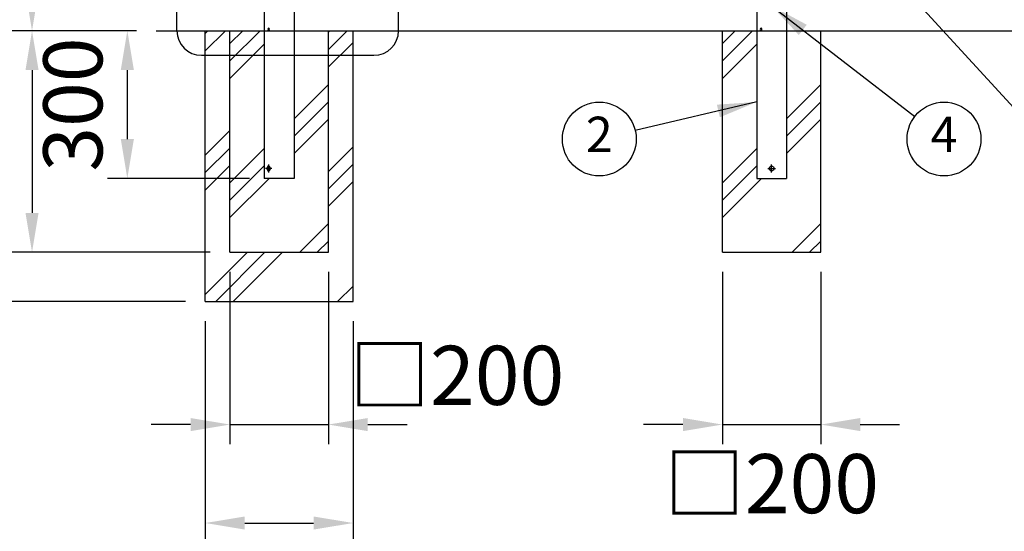
# Model space of a CAD drawing. Extents: x 136 to 15211, y 0 to 10538.
# Drawn here: x 6923 to 8923, y 2033 to 3072 of the extents above; entities that cross this region are included whole.
import ezdxf

# ---------------------------------------------------------------- set-up
doc = ezdxf.new("R2010")
doc.units = 0
doc.header["$LTSCALE"] = 400
doc.header["$MEASUREMENT"] = 0
doc.header["$PDMODE"] = 33
doc.header["$PDSIZE"] = 5
doc.linetypes.add('CENTER', pattern=[2, 1.25, -0.25, 0.25, -0.25])
doc.layers.get('DEFPOINTS').update_dxf_attribs({"linetype": 'CONTINUOUS'})
for name, color, linetype in [('CENTER', 3, 'CENTER'), ('HATCH', 2, 'CONTINUOUS'), ('MOJI', 6, 'CONTINUOUS'), ('SJC', 1, 'CONTINUOUS'), ('SUNPOU', 4, 'CONTINUOUS')]:
    doc.layers.add(name, color=color, linetype=linetype)
doc.styles.add('EXT08', font='ROMANS', dxfattribs={"width": 0.8, "bigfont": 'EXTFONT'})
doc.dimstyles.new('SJC', dxfattribs={"dimtxt": 0.18, "dimasz": 0.18, "dimexe": 0.18, "dimexo": 0.0625, "dimgap": 0.09, "dimtad": 0, "dimtih": 1, "dimtoh": 1, "dimdec": 4, "dimzin": 0, "dimdsep": 46, "dimtxsty": 'STANDARD', "dimcen": 0.09, "dimadec": 0, "dimazin": 0, "dimtfac": 1, "dimtdec": 4, "dimtofl": 0, "dimtmove": 0, "dimatfit": 3, "dimfxl": 1, "dimtolj": 1, "dimtzin": 0, "dimarcsym": 0})

# ---------------------------------------------------------------- blocks, each defined once
blk = doc.blocks.new('*D40')
at = {"layer": 'DEFPOINTS', "color": 0}
for p in [(7419.7, 5070), (6948.1, 3050), (7200, 3050)]:
    blk.add_point(p, dxfattribs=at)
at = {"layer": 'SUNPOU', "color": 0, "lineweight": -2}
for p, q in [((7379.7, 5070), (6908.1, 5070)), ((6948.1, 4990), (6948.1, 3130)), ((7160, 3050), (6908.1, 3050))]:
    blk.add_line(p, q, dxfattribs=at)
at = {"layer": 'SUNPOU', "color": 0}
for points in [[(6961.4, 4990), (6934.8, 4990), (6948.1, 5070)], [(6934.8, 3130), (6961.4, 3130), (6948.1, 3050)]]:
    blk.add_solid(points, dxfattribs=at)
at = {"layer": 'SUNPOU', "color": 0, "insert": (6840.1, 4060), "char_height": 120, "attachment_point": 5, "rotation": 90, "style": 'EXT08'}
blk.add_mtext('\\A1;2020（有効開口高さ）', dxfattribs=at)
blk = doc.blocks.new('*D43')
at = {"layer": 'DEFPOINTS', "color": 0}
for p in [(7408, 5140), (6698.1, 3050), (7200, 3050)]:
    blk.add_point(p, dxfattribs=at)
at = {"layer": 'SUNPOU', "color": 0, "lineweight": -2}
for p, q in [((7368, 5140), (6658.1, 5140)), ((6698.1, 5060), (6698.1, 3130)), ((7160, 3050), (6658.1, 3050))]:
    blk.add_line(p, q, dxfattribs=at)
at = {"layer": 'SUNPOU', "color": 0}
for points in [[(6711.4, 5060), (6684.8, 5060), (6698.1, 5140)], [(6684.8, 3130), (6711.4, 3130), (6698.1, 3050)]]:
    blk.add_solid(points, dxfattribs=at)
at = {"layer": 'SUNPOU', "color": 0, "insert": (6590.1, 4095), "char_height": 120, "attachment_point": 5, "rotation": 90, "style": 'EXT08'}
blk.add_mtext('\\A1;2090', dxfattribs=at)
blk = doc.blocks.new('*D47')
at = {"layer": 'DEFPOINTS', "color": 0}
for p in [(7350, 2600), (7550, 2600), (7550, 2250)]:
    blk.add_point(p, dxfattribs=at)
at = {"layer": 'SUNPOU', "color": 0, "lineweight": -2}
for p, q in [((7350, 2560), (7350, 2210)), ((7550, 2560), (7550, 2210)), ((7270, 2250), (7190, 2250)), ((7350, 2250), (7550, 2250)), ((7630, 2250), (7710, 2250))]:
    blk.add_line(p, q, dxfattribs=at)
at = {"layer": 'SUNPOU', "color": 0}
for points in [[(7270, 2263.3), (7270, 2236.7), (7350, 2250)], [(7630, 2263.3), (7630, 2236.7), (7550, 2250)]]:
    blk.add_solid(points, dxfattribs=at)
at = {"layer": 'SUNPOU', "color": 0, "insert": (7810.8, 2350), "char_height": 120, "attachment_point": 5, "style": 'EXT08'}
blk.add_mtext('\\A1;□200', dxfattribs=at)
blk = doc.blocks.new('*D48')
at = {"layer": 'DEFPOINTS', "color": 0}
for p in [(8350, 2600), (8550, 2600), (8550, 2250)]:
    blk.add_point(p, dxfattribs=at)
at = {"layer": 'SUNPOU', "color": 0, "lineweight": -2}
for p, q in [((8350, 2560), (8350, 2210)), ((8550, 2560), (8550, 2210)), ((8270, 2250), (8190, 2250)), ((8350, 2250), (8550, 2250)), ((8630, 2250), (8710, 2250))]:
    blk.add_line(p, q, dxfattribs=at)
at = {"layer": 'SUNPOU', "color": 0}
for points in [[(8270, 2263.3), (8270, 2236.7), (8350, 2250)], [(8630, 2263.3), (8630, 2236.7), (8550, 2250)]]:
    blk.add_solid(points, dxfattribs=at)
at = {"layer": 'SUNPOU', "color": 0, "insert": (8450, 2130), "char_height": 120, "attachment_point": 5, "style": 'EXT08'}
blk.add_mtext('\\A1;□200', dxfattribs=at)
blk = doc.blocks.new('*D49')
at = {"layer": 'DEFPOINTS', "color": 0}
for p in [(7200, 3050), (6698.1, 2500), (7300, 2500)]:
    blk.add_point(p, dxfattribs=at)
at = {"layer": 'SUNPOU', "color": 0, "lineweight": -2}
for p, q in [((7160, 3050), (6658.1, 3050)), ((6698.1, 2970), (6698.1, 2580)), ((7260, 2500), (6658.1, 2500))]:
    blk.add_line(p, q, dxfattribs=at)
at = {"layer": 'SUNPOU', "color": 0}
for points in [[(6711.4, 2970), (6684.8, 2970), (6698.1, 3050)], [(6684.8, 2580), (6711.4, 2580), (6698.1, 2500)]]:
    blk.add_solid(points, dxfattribs=at)
at = {"layer": 'SUNPOU', "color": 0, "insert": (6585.6, 2775), "char_height": 120, "attachment_point": 5, "rotation": 90, "style": 'EXT08'}
blk.add_mtext('\\A1;550', dxfattribs=at)
blk = doc.blocks.new('*D52')
at = {"layer": 'DEFPOINTS', "color": 0}
for p in [(7300, 2500), (7600, 2500), (7600, 2050)]:
    blk.add_point(p, dxfattribs=at)
at = {"layer": 'SUNPOU', "color": 0, "lineweight": -2}
for p, q in [((7300, 2460), (7300, 2010)), ((7600, 2460), (7600, 2010)), ((7380, 2050), (7520, 2050))]:
    blk.add_line(p, q, dxfattribs=at)
at = {"layer": 'SUNPOU', "color": 0}
for points in [[(7380, 2063.3), (7380, 2036.7), (7300, 2050)], [(7520, 2063.3), (7520, 2036.7), (7600, 2050)]]:
    blk.add_solid(points, dxfattribs=at)
at = {"layer": 'SUNPOU', "color": 0, "insert": (7450, 1930), "char_height": 120, "attachment_point": 5, "style": 'EXT08'}
blk.add_mtext('\\A1;□300', dxfattribs=at)
blk = doc.blocks.new('*D55')
at = {"layer": 'DEFPOINTS', "color": 0}
for p in [(7200, 3050), (6948.1, 2600), (7350, 2600)]:
    blk.add_point(p, dxfattribs=at)
at = {"layer": 'SUNPOU', "color": 0, "lineweight": -2}
for p, q in [((7160, 3050), (6908.1, 3050)), ((6948.1, 2970), (6948.1, 2680)), ((7310, 2600), (6908.1, 2600))]:
    blk.add_line(p, q, dxfattribs=at)
at = {"layer": 'SUNPOU', "color": 0}
for points in [[(6961.4, 2970), (6934.8, 2970), (6948.1, 3050)], [(6934.8, 2680), (6961.4, 2680), (6948.1, 2600)]]:
    blk.add_solid(points, dxfattribs=at)
at = {"layer": 'SUNPOU', "color": 0, "insert": (6840.1, 2825), "char_height": 120, "attachment_point": 5, "rotation": 90, "style": 'EXT08'}
blk.add_mtext('\\A1;450', dxfattribs=at)
blk = doc.blocks.new('*D89')
at = {"layer": 'DEFPOINTS', "color": 0}
for p in [(7200, 3050), (7141.6, 2750), (7429.7, 2750)]:
    blk.add_point(p, dxfattribs=at)
at = {"layer": 'SUNPOU', "color": 0, "lineweight": -2}
for p, q in [((7160, 3050), (7101.6, 3050)), ((7141.6, 2970), (7141.6, 2830)), ((7389.7, 2750), (7101.6, 2750))]:
    blk.add_line(p, q, dxfattribs=at)
at = {"layer": 'SUNPOU', "color": 0}
for points in [[(7155, 2970), (7128.3, 2970), (7141.6, 3050)], [(7128.3, 2830), (7155, 2830), (7141.6, 2750)]]:
    blk.add_solid(points, dxfattribs=at)
at = {"layer": 'SUNPOU', "color": 0, "insert": (7031, 2900), "char_height": 120, "attachment_point": 5, "rotation": 90, "style": 'EXT08'}
blk.add_mtext('\\A1;300', dxfattribs=at)

msp = doc.modelspace()

# ---------------------------------------------------------------- linework, layer by layer
at = {"layer": 'CENTER', "color": 2}
for p, q in [((7435.14557379, 2770), (7422.07369888, 2770)), ((7428.61001987, 2777.99985382), (7428.61001987, 2762)), ((8442, 2770), (8458, 2770)), ((8450, 2762), (8450, 2778))]:
    msp.add_line(p, q, dxfattribs=at)
at = {"layer": 'HATCH'}
for p, q in [((7300, 3009.23881554), (7340.76118446, 3050)), ((7300, 3044.5941546), (7305.4058454, 3050)), ((7350, 2988.52813742), (7411.47186258, 3050)), ((7350, 3023.88347648), (7376.11652352, 3050)), ((7550, 3011.75144213), (7588.24855787, 3050)), ((7550, 3047.10678119), (7552.89321881, 3050)), ((8350, 2988.52813742), (8411.47186258, 3050)), ((8350, 3023.88347648), (8376.11652352, 3050)), ((7350, 2953.17279836), (7419.75, 3022.92279836)), ((7550, 2976.39610307), (7600, 3026.39610307)), ((8350, 2953.17279836), (8419.75, 3022.92279836)), ((7480.25, 2871.29076401), (7550, 2941.04076401)), ((8480.25, 2871.29076401), (8550, 2941.04076401)), ((7480.25, 2835.93542495), (7550, 2905.68542495)), ((8480.25, 2835.93542495), (8550, 2905.68542495)), ((7480.25, 2800.58008589), (7550, 2870.33008589)), ((8480.25, 2800.58008589), (8550, 2870.33008589)), ((7300, 2797.10678119), (7350, 2847.10678119)), ((7300, 2761.75144213), (7350, 2811.75144213)), ((7350, 2741.04076401), (7419.75, 2810.79076401)), ((7550, 2764.26406871), (7600, 2814.26406871)), ((8350, 2741.04076401), (8419.75, 2810.79076401)), ((7300, 2726.39610307), (7350, 2776.39610307)), ((7350, 2705.68542495), (7419.75, 2775.43542495)), ((7550, 2728.90872965), (7600, 2778.90872965)), ((8350, 2705.68542495), (8419.75, 2775.43542495)), ((7350, 2670.33008589), (7429.66991411, 2750)), ((7550, 2693.55339059), (7600, 2743.55339059)), ((8350, 2670.33008589), (8429.66991411, 2750)), ((7491.80194847, 2600), (7550, 2658.19805153)), ((8491.80194847, 2600), (8550, 2658.19805153)), ((7527.15728753, 2600), (7550, 2622.84271247)), ((8527.15728753, 2600), (8550, 2622.84271247)), ((7300, 2514.26406871), (7385.73593129, 2600)), ((7321.09127035, 2500), (7421.09127035, 2600)), ((7356.44660941, 2500), (7456.44660941, 2600)), ((7568.57864376, 2500), (7600, 2531.42135624))]:
    msp.add_line(p, q, dxfattribs=at)
at = {"layer": 'SJC', "color": 2}
for p, q in [((8419.75, 3357.5), (8419.75, 2750)), ((7419.75, 3337.5), (7419.75, 2750)), ((7480.25, 3337.5), (7480.25, 2750)), ((8480.25, 3100.6), (8480.25, 2750)), ((7480.25, 2750), (7419.75, 2750)), ((8419.75, 2750), (8480.25, 2750))]:
    msp.add_line(p, q, dxfattribs=at)
at = {"layer": 'SJC'}
for p, q in [((7200, 3050), (10700, 3050)), ((7300, 2500), (7300, 3050)), ((7350, 2600), (7350, 3050)), ((7550, 2600), (7550, 3050)), ((7600, 2500), (7600, 3050)), ((8350, 2600), (8350, 3050)), ((8550, 2600), (8550, 3050)), ((7350, 2600), (7550, 2600)), ((8350, 2600), (8550, 2600)), ((7300, 2500), (7600, 2500))]:
    msp.add_line(p, q, dxfattribs=at)
at = {"layer": 'SJC', "color": 2}
msp.add_circle((8450, 2770), 5, dxfattribs=at)
at = {"layer": 'SJC', "color": 2, "extrusion": (0, 0, -1)}
for centre, major_axis, start_param, end_param in [((7428.61001987, 3052.5), (0, 2.5), 3.1415926536, 9.4247779608), ((7430.87266637, 3052.5), (0, 2.5), 3.8360558758, 5.588722085), ((8428.61001987, 3052.5), (0, 2.5), 3.1415926536, 9.4247779608), ((8430.87266637, 3052.5), (0, 2.5), 3.8360558758, 5.588722085), ((7428.61001987, 2770), (0, 5), 3.1415926536, 9.4247779608), ((7430.87276157, 2770), (0, 5), 3.4673221409, 5.9574558199)]:
    msp.add_ellipse(centre, major_axis=major_axis, ratio=0.7071067812, start_param=start_param, end_param=end_param, dxfattribs=at)
at = {"layer": 'SUNPOU'}
for p, q in [((7242.375, 3050), (7242.375, 3200)), ((7692.375, 3050), (7692.375, 3200)), ((7292.375, 3000), (7642.375, 3000))]:
    msp.add_line(p, q, dxfattribs=at)
for centre in [(8100, 2830), (8800, 2830)]:
    msp.add_circle(centre, 75, dxfattribs=at)
for centre, start, end in [((7292.375, 3050), 180, 270), ((7642.375, 3050), 270, 0)]:
    msp.add_arc(centre, 50, start, end, dxfattribs=at)

# ---------------------------------------------------------------- texts
at = {"layer": 'MOJI', "char_height": 72, "attachment_point": 5, "style": 'EXT08'}
for s, insert in [('2', (8100, 2830)), ('4', (8800, 2830))]:
    msp.add_mtext(s, dxfattribs=dict(at, insert=insert))

# ---------------------------------------------------------------- dimensions: what is measured, and where the dimension line sits
at = {"layer": 'SUNPOU'}
for base, p1, p2, picture, middle in [((6698.08869342, 3050), (7408, 5140), (7200, 3050), '*D43', (6590.08869342, 4095)), ((6948.08869342, 2600), (7200, 3050), (7350, 2600), '*D55', (6840.08869342, 2825))]:
    dim = msp.add_linear_dim(base=base, p1=p1, p2=p2, angle=90, dimstyle='SJC', override={"dimscale": 40, "dimtxt": 3, "dimasz": 2, "dimexe": 1, "dimexo": 1, "dimgap": 1.2, "dimtad": 1, "dimtih": 0, "dimtoh": 0, "dimdec": 2, "dimzin": 8, "dimtxsty": 'EXT08', "dimtdec": 2, "dimtofl": 1, "dimtmove": 2}, dxfattribs=at)
    dim.commit()
    dim.dimension.update_dxf_attribs({"geometry": picture, "text_midpoint": middle})
dim = msp.add_linear_dim(base=(6948.08869342, 3050), p1=(7419.75, 5070), p2=(7200, 3050), angle=90, text='<>（有効開口高さ）', dimstyle='SJC', override={"dimscale": 40, "dimtxt": 3, "dimasz": 2, "dimexe": 1, "dimexo": 1, "dimgap": 1.2, "dimtad": 1, "dimtih": 0, "dimtoh": 0, "dimdec": 2, "dimzin": 8, "dimtxsty": 'EXT08', "dimtdec": 2, "dimtofl": 1, "dimtmove": 2}, dxfattribs=at)
dim.commit()
dim.dimension.update_dxf_attribs({"geometry": '*D40', "text_midpoint": (6840.08869342, 4060)})
for base, p2, override, picture, middle in [((6698.08869342, 2500), (7300, 2500), {"dimscale": 40, "dimtxt": 3, "dimasz": 2, "dimexe": 1, "dimexo": 1, "dimgap": 1.2, "dimtad": 1, "dimtih": 0, "dimtoh": 0, "dimdec": 2, "dimzin": 8, "dimtxsty": 'EXT08', "dimtdec": 2, "dimtofl": 1, "dimtmove": 2}, '*D49', (6585.60168403, 2775)), ((7141.6485181288, 2750), (7429.6699141101, 2750), {"dimscale": 40, "dimtxt": 3, "dimasz": 2, "dimexe": 1, "dimexo": 1, "dimgap": 1.2, "dimtad": 1, "dimtih": 0, "dimtoh": 0, "dimdec": 8, "dimzin": 8, "dimtxsty": 'EXT08', "dimadec": 2, "dimtdec": 8, "dimtofl": 1, "dimtmove": 2}, '*D89', (7030.9660365115, 2900))]:
    dim = msp.add_linear_dim(base=base, p1=(7200, 3050), p2=p2, angle=90, dimstyle='SJC', override=override, dxfattribs=at)
    dim.commit()
    dim.dimension.update_dxf_attribs({"geometry": picture, "text_midpoint": middle, "dimtype": 160})
for base, p1, p2, picture, middle in [((7550, 2250), (7350, 2600), (7550, 2600), '*D47', (7810.7650926, 2350)), ((8550, 2250), (8350, 2600), (8550, 2600), '*D48', (8450, 2130)), ((7600, 2050), (7300, 2500), (7600, 2500), '*D52', (7450, 1930))]:
    dim = msp.add_linear_dim(base=base, p1=p1, p2=p2, dimstyle='SJC', override={"dimscale": 40, "dimtxt": 3, "dimasz": 2, "dimexe": 1, "dimexo": 1, "dimgap": 1.2, "dimtad": 1, "dimtih": 0, "dimtoh": 0, "dimdec": 2, "dimzin": 8, "dimpost": '□<>', "dimtxsty": 'EXT08', "dimtdec": 2, "dimtofl": 1, "dimtmove": 2}, dxfattribs=at)
    dim.commit()
    dim.dimension.update_dxf_attribs({"geometry": picture, "text_midpoint": middle, "dimtype": 160})

# ---------------------------------------------------------------- leaders
for points in [[(8515.78407694, 3357.5), (8949.28228884, 2885.25136899)], [(8450, 3100.6), (8740.66555739, 2875.87400048)], [(8419.75, 2905.30278772), (8173.00285058, 2847.19255093)]]:
    msp.add_leader(points, dimstyle='SJC', override={"dimscale": 40, "dimtxt": 3, "dimasz": 2, "dimexe": 1, "dimexo": 1, "dimgap": 1.2, "dimtad": 1, "dimtih": 0, "dimtoh": 0, "dimdec": 2, "dimzin": 8, "dimtxsty": 'EXT08', "dimtdec": 2, "dimtofl": 1, "dimtmove": 2}, dxfattribs=at)

doc.saveas('drawing.dxf')
